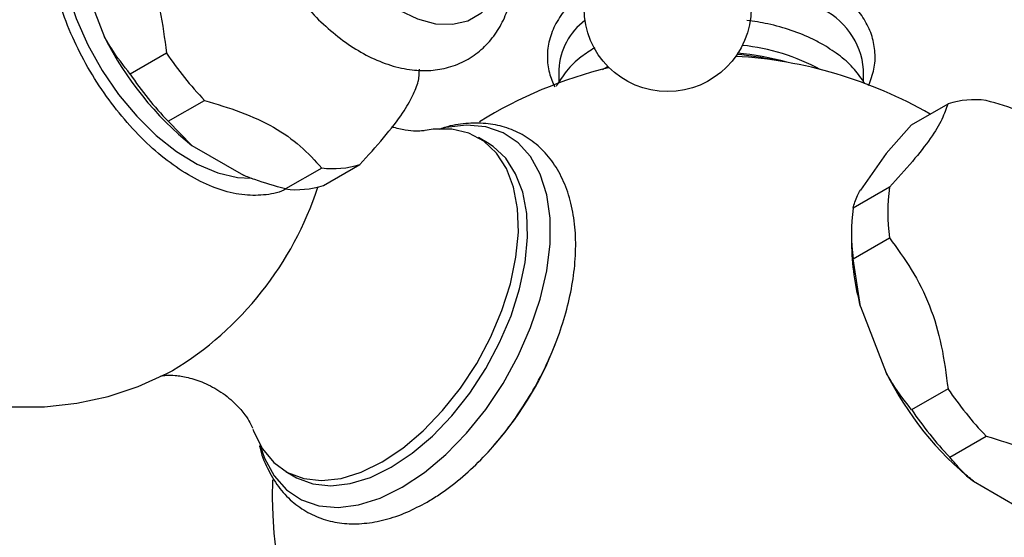
# Model space of a CAD drawing. Units: millimetres. Extents: x 5 to 995, y 5 to 995.
# Drawn here: x 165 to 181, y 150 to 158 of the extents above; entities that cross this region are included whole.
import ezdxf

# ---------------------------------------------------------------- set-up
doc = ezdxf.new("R2010")
doc.units = ezdxf.units.MM

msp = doc.modelspace()

# ---------------------------------------------------------------- linework, layer by layer
at = {"color": 7, "linetype": 'Continuous', "lineweight": 25}
for p, q in [((166.238, 158.341), (166.64, 157.306)), ((167.602, 157.057), (167.037, 156.73)), ((173.708, 156.8), (173.708, 156.602)), ((174.387, 156.803), (174.47, 156.848)), ((178.448, 156.609), (178.448, 156.8)), ((167.629, 155.994), (168.194, 156.32)), ((179.196, 155.94), (179.762, 156.267)), ((167.997, 155.617), (167.629, 155.994)), ((178.8, 155.495), (179.196, 155.94)), ((172.599, 155.658), (172.458, 155.74)), ((167.997, 155.617), (168.8, 155.154)), ((178.8, 155.495), (178.398, 154.924)), ((170.018, 155.267), (169.452, 154.941)), ((170.044, 154.994), (170.61, 155.32)), ((178.85, 154.969), (178.284, 154.643)), ((178.26, 154.262), (178.26, 154.099)), ((178.284, 153.853), (178.85, 154.18)), ((178.398, 153.114), (178.284, 153.853)), ((178.398, 153.114), (178.8, 152.079)), ((179.762, 151.83), (179.196, 151.503)), ((179.788, 150.767), (180.354, 151.094)), ((169.458, 150.543), (169.6, 150.462)), ((180.157, 150.391), (180.96, 149.927))]:
    msp.add_line(p, q, dxfattribs=at)
at = {"color": 8, "linetype": 'Continuous', "lineweight": 25, "flags": 128}
for points in [[(172.757, 158.019), (172.66, 157.849), (172.495, 157.671), (172.291, 157.554), (172.055, 157.499), (171.793, 157.509), (171.515, 157.584), (171.227, 157.721), (170.94, 157.916), (170.661, 158.163), (170.4, 158.454), (170.164, 158.782), (169.96, 159.135), (169.794, 159.503), (169.672, 159.875), (169.598, 160.24), (169.573, 160.587), (169.598, 160.904), (169.672, 161.182), (169.794, 161.414), (169.96, 161.591), (170.164, 161.709), (170.4, 161.764), (170.596, 161.762)], [(171.272, 150.298), (171.615, 150.526), (171.951, 150.809), (172.272, 151.139), (172.57, 151.51), (172.84, 151.914), (173.074, 152.341), (173.268, 152.782), (173.418, 153.226), (173.519, 153.665), (173.571, 154.088), (173.571, 154.486), (173.519, 154.85), (173.418, 155.171), (173.268, 155.444), (173.074, 155.66), (172.84, 155.817), (172.57, 155.909), (172.272, 155.936), (171.951, 155.896), (171.884, 155.88)], [(169.053, 150.958), (169.126, 150.749), (169.276, 150.477), (169.47, 150.26), (169.704, 150.104), (169.973, 150.011), (170.272, 149.985), (170.592, 150.024), (170.928, 150.13), (171.272, 150.298)]]:
    msp.add_lwpolyline(points, dxfattribs=at)
at = {"color": 7, "linetype": 'Continuous', "lineweight": 25, "flags": 128}
for points in [[(166.121, 159.836), (166.101, 159.798), (165.994, 159.51), (165.935, 159.178), (165.927, 158.812), (165.969, 158.419), (166.06, 158.01), (166.199, 157.595), (166.381, 157.183), (166.602, 156.786), (166.858, 156.412), (167.141, 156.072), (167.444, 155.773), (167.76, 155.522), (168.082, 155.327), (168.401, 155.191), (168.709, 155.119), (168.921, 155.107)], [(170.958, 150.692), (171.282, 150.907), (171.598, 151.175), (171.899, 151.49), (172.178, 151.842), (172.429, 152.226), (172.645, 152.63), (172.822, 153.047), (172.954, 153.466), (173.04, 153.877), (173.078, 154.271), (173.065, 154.639), (173.003, 154.971), (172.894, 155.261), (172.739, 155.501), (172.542, 155.685), (172.308, 155.81), (172.042, 155.873), (171.751, 155.871), (171.626, 155.852)], [(171.099, 150.61), (171.423, 150.826), (171.739, 151.094), (172.041, 151.408), (172.32, 151.761), (172.57, 152.144), (172.786, 152.549), (172.963, 152.965), (173.096, 153.384), (173.182, 153.796), (173.219, 154.19), (173.207, 154.557), (173.145, 154.89), (173.035, 155.179), (172.88, 155.419), (172.683, 155.604), (172.599, 155.658)], [(165.193, 151.552), (165.704, 151.552), (166.206, 151.606), (166.693, 151.712), (167.161, 151.866), (167.608, 152.066), (167.699, 152.116), (167.699, 152.116)], [(168.946, 151.204), (168.962, 151.161), (169.094, 150.895), (169.271, 150.682), (169.487, 150.527), (169.738, 150.433), (170.017, 150.403), (170.318, 150.436), (170.634, 150.534), (170.958, 150.692)], [(169.6, 150.462), (169.628, 150.446), (169.879, 150.352), (170.158, 150.321), (170.459, 150.355), (170.776, 150.452), (171.099, 150.61)]]:
    msp.add_lwpolyline(points, dxfattribs=at)
at = {"color": 7, "linetype": 'Continuous', "lineweight": 25}
msp.add_circle((175.399, 157.757), 1.3, dxfattribs=at)
for centre, radius, start, end in [((177.292, 156.703), 1.16, 4.7823, 66.5379), ((174.721, 156.753), 1.014, 126.8255, 177.3575), ((171.231, 159.607), 5.136, 206.6188, 230.9704), ((176.217, 153.93), 3.265, 61.5043, 83.9304), ((172.215, 160.158), 5.558, 213.9186, 223.6705), ((176.112, 152.718), 4.332, 77.2868, 85.1246), ((176.123, 152.99), 4.083, 73.934, 84.9105), ((176.078, 150.186), 6.83, 60.0914, 86.7972), ((171.649, 159.832), 5.558, 213.9186, 223.6705), ((168.762, 156.979), 2.783, 352.5449, 356.4267), ((176.078, 150.186), 6.83, 103.521, 121.8595), ((180.18, 154.932), 1.398, 82.8378, 107.3812), ((170.192, 156.655), 1.398, 262.8378, 287.3812), ((169.626, 156.328), 1.398, 262.8378, 287.3812), ((182.071, 154.575), 3.245, 173.014, 186.986), ((181.505, 154.248), 3.245, 173.014, 186.986), ((182.121, 154.137), 3.861, 180.5691, 195.3599), ((168.809, 154.384), 5.188, 317.4842, 338.9449), ((183.391, 154.38), 5.136, 206.6188, 230.9704), ((184.374, 154.932), 5.558, 213.9186, 223.6705), ((183.809, 154.605), 5.558, 213.9186, 223.6705), ((176.078, 150.186), 6.83, 178.1037, 250.5731), ((176.078, 150.186), 6.83, 289.4269, 0)]:
    msp.add_arc(centre, radius, start, end, dxfattribs=at)
at = {"color": 8, "linetype": 'Continuous', "lineweight": 25}
msp.add_arc((164.968, 156.597), 5.249, 301.3201, 341.9355, dxfattribs=at)
at = {"color": 7, "linetype": 'Continuous', "lineweight": 25}
for points, knots in [([(170.909, 161.877), (170.837, 161.91), (170.655, 161.994), (170.369, 162.057), (170.063, 162.074), (169.775, 162.033), (169.504, 161.932), (169.261, 161.771), (169.061, 161.564), (168.904, 161.316), (168.791, 161.031), (168.723, 160.71), (168.702, 160.357), (168.731, 159.981), (168.807, 159.591), (168.928, 159.197), (169.091, 158.809), (169.292, 158.434), (169.526, 158.081), (169.79, 157.755), (170.078, 157.465), (170.386, 157.216), (170.71, 157.016), (171.045, 156.871), (171.371, 156.792), (171.678, 156.776), (171.966, 156.817), (172.237, 156.918), (172.48, 157.079), (172.679, 157.286), (172.837, 157.534), (172.947, 157.82), (173.006, 158.057), (173.013, 158.203), (173.014, 158.234)], [0, 0, 0, 0, 0.022443, 0.057379, 0.08771, 0.11697, 0.148292, 0.178586, 0.208465, 0.238564, 0.269565, 0.301813, 0.335191, 0.369233, 0.403427, 0.437521, 0.471493, 0.505396, 0.53931, 0.573308, 0.607478, 0.641913, 0.676681, 0.711746, 0.746681, 0.777011, 0.80627, 0.837591, 0.867885, 0.897763, 0.927862, 0.958864, 0.991114, 1, 1, 1, 1]), ([(169.462, 154.942), (169.462, 154.942), (169.373, 154.884), (169.158, 154.845), (168.821, 154.833), (168.46, 154.912), (168.083, 155.071), (167.708, 155.303), (167.336, 155.606), (166.987, 155.966), (166.662, 156.379), (166.376, 156.826), (166.133, 157.304), (165.943, 157.791), (165.808, 158.283), (165.735, 158.757), (165.725, 159.208), (165.78, 159.616), (165.899, 159.975), (166.078, 160.263), (166.292, 160.475), (166.464, 160.549), (166.542, 160.582)], [0, 0, 0, 0, 0.0001463, 0.0543968, 0.1066266, 0.1603874, 0.2123407, 0.2658066, 0.3176604, 0.3710155, 0.4229212, 0.4763206, 0.5284415, 0.5820518, 0.6345773, 0.6885981, 0.7416176, 0.7961626, 0.8493677, 0.9041346, 0.9569916, 1, 1, 1, 1]), ([(166.69, 159.406), (166.808, 159.246), (167.045, 158.921), (167.333, 158.359), (167.516, 157.722), (167.573, 157.281), (167.602, 157.057)], [0, 0, 0, 0, 0.244278, 0.493448, 0.742659, 1, 1, 1, 1]), ([(178.527, 156.553), (178.559, 156.637), (178.623, 156.802), (178.636, 157.063), (178.59, 157.317), (178.482, 157.558), (178.317, 157.782), (178.102, 157.988), (177.919, 158.103), (177.827, 158.161)], [0, 0, 0, 0, 0.143485, 0.285717, 0.425014, 0.564174, 0.70624, 0.852684, 1, 1, 1, 1]), ([(174.157, 158.044), (174.123, 158.022), (173.995, 157.939), (173.824, 157.764), (173.653, 157.524), (173.551, 157.265), (173.518, 157.003), (173.546, 156.753), (173.612, 156.601), (173.643, 156.53)], [0, 0, 0, 0, 0.059433, 0.22736, 0.393634, 0.555522, 0.711629, 0.863721, 1, 1, 1, 1]), ([(177.825, 157.184), (177.771, 157.214), (177.616, 157.299), (177.329, 157.413), (176.983, 157.514), (176.743, 157.55), (176.633, 157.566)], [0, 0, 0, 0, 0.158518, 0.455453, 0.751726, 1, 1, 1, 1]), ([(167.037, 156.73), (166.935, 156.862), (166.793, 157.044), (166.673, 157.249), (166.64, 157.306)], [0, 0, 0, 0, 0.7212226, 1, 1, 1, 1]), ([(178.467, 156.583), (178.417, 156.657), (178.314, 156.81), (178.096, 157.012), (177.915, 157.127), (177.825, 157.184)], [0, 0, 0, 0, 0.323363, 0.663206, 1, 1, 1, 1]), ([(174.265, 157.139), (174.193, 157.093), (174.025, 156.985), (173.818, 156.784), (173.715, 156.619), (173.664, 156.538)], [0, 0, 0, 0, 0.278042, 0.645046, 1, 1, 1, 1]), ([(170.61, 155.32), (170.738, 155.462), (170.998, 155.748), (171.282, 156.114), (171.444, 156.4), (171.495, 156.544), (171.521, 156.618)], [0, 0, 0, 0, 0.267066, 0.541217, 0.767884, 1, 1, 1, 1]), ([(168.194, 156.32), (168.384, 156.262), (168.768, 156.146), (169.286, 155.912), (169.704, 155.61), (169.912, 155.383), (170.018, 155.267)], [0, 0, 0, 0, 0.244278, 0.493448, 0.742659, 1, 1, 1, 1]), ([(179.762, 156.267), (179.734, 156.189), (179.679, 156.033), (179.505, 155.738), (179.217, 155.373), (178.974, 155.105), (178.85, 154.969)], [0, 0, 0, 0, 0.244278, 0.493448, 0.742659, 1, 1, 1, 1]), ([(181.092, 156.057), (181.025, 156.088), (180.798, 156.192), (180.537, 156.267), (180.354, 156.319)], [0, 0, 0, 0, 0.2963099, 1, 1, 1, 1]), ([(171.658, 150.068), (171.719, 150.105), (171.893, 150.21), (172.175, 150.423), (172.494, 150.718), (172.794, 151.052), (173.069, 151.418), (173.315, 151.81), (173.528, 152.22), (173.703, 152.642), (173.837, 153.069), (173.928, 153.493), (173.973, 153.907), (173.969, 154.304), (173.915, 154.678), (173.808, 155.019), (173.652, 155.318), (173.449, 155.566), (173.208, 155.757), (172.938, 155.888), (172.647, 155.96), (172.338, 155.972), (172.068, 155.942), (171.901, 155.888), (171.843, 155.869)], [0, 0, 0, 0, 0.025964, 0.074519, 0.12297, 0.171297, 0.219513, 0.267668, 0.31582, 0.364023, 0.412336, 0.460826, 0.509553, 0.558542, 0.607735, 0.656758, 0.705031, 0.751943, 0.797316, 0.841611, 0.885587, 0.929961, 0.975418, 1, 1, 1, 1]), ([(171.616, 155.851), (171.61, 155.849), (171.592, 155.846), (171.488, 155.839), (171.323, 155.848), (171.181, 155.886), (171.11, 155.906)], [0, 0, 0, 0, 0.154013, 0.417625, 0.705039, 1, 1, 1, 1]), ([(169.452, 154.941), (169.29, 154.987), (169.065, 155.05), (168.858, 155.131), (168.8, 155.154)], [0, 0, 0, 0, 0.7212226, 1, 1, 1, 1]), ([(178.284, 154.643), (178.303, 154.705), (178.33, 154.791), (178.383, 154.895), (178.398, 154.924)], [0, 0, 0, 0, 0.721223, 1, 1, 1, 1]), ([(178.85, 154.18), (178.968, 154.019), (179.205, 153.694), (179.492, 153.132), (179.675, 152.496), (179.733, 152.054), (179.762, 151.83)], [0, 0, 0, 0, 0.244278, 0.493448, 0.742659, 1, 1, 1, 1]), ([(167.517, 152.032), (167.518, 152.032), (167.518, 152.032), (167.595, 152.043), (167.736, 152.042), (167.942, 152.011), (168.194, 151.929), (168.461, 151.784), (168.68, 151.602), (168.826, 151.428), (168.907, 151.3), (168.939, 151.224), (168.941, 151.218), (168.941, 151.216)], [0, 0, 0, 0, 0.054875, 0.139733, 0.231327, 0.332144, 0.444131, 0.566897, 0.694286, 0.796556, 0.887563, 0.977723, 1, 1, 1, 1]), ([(179.196, 151.503), (179.094, 151.635), (178.953, 151.818), (178.833, 152.022), (178.8, 152.079)], [0, 0, 0, 0, 0.7212226, 1, 1, 1, 1]), ([(180.354, 151.094), (180.562, 151.03), (180.982, 150.902), (181.506, 150.65), (181.895, 150.351), (182.082, 150.145), (182.177, 150.041)], [0, 0, 0, 0, 0.267066, 0.541217, 0.767884, 1, 1, 1, 1]), ([(169.051, 150.939), (169.052, 150.935), (169.075, 150.809), (169.168, 150.593), (169.333, 150.304), (169.548, 150.072), (169.797, 149.897), (170.073, 149.782), (170.37, 149.725), (170.682, 149.727), (171.008, 149.786), (171.336, 149.897), (171.553, 150.012), (171.658, 150.068)], [0, 0, 0, 0, 0.0038572, 0.1100603, 0.214248, 0.3152445, 0.413038, 0.5089388, 0.6045161, 0.7014323, 0.8009403, 0.9032195, 1, 1, 1, 1]), ([(180.157, 150.391), (180.094, 150.445), (179.956, 150.565), (179.848, 150.696), (179.788, 150.767)], [0, 0, 0, 0, 0.450942, 1, 1, 1, 1])]:
    msp.add_open_spline(points, degree=3, knots=knots, dxfattribs=at)

doc.saveas('drawing.dxf')
